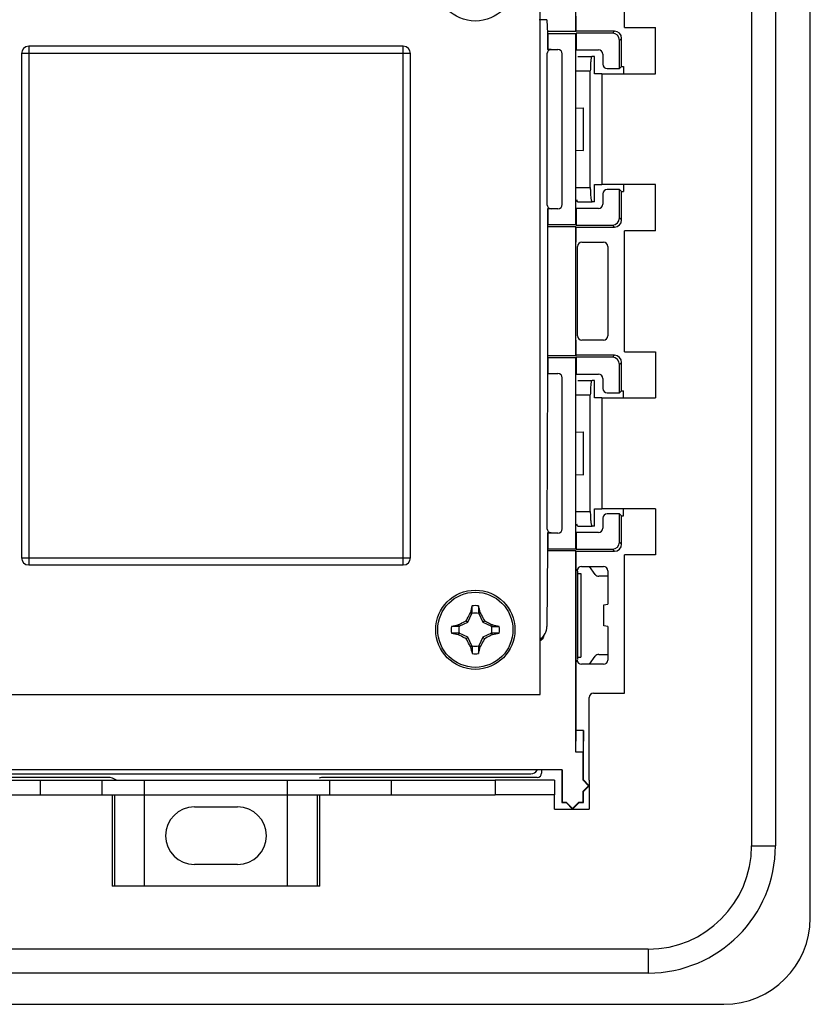
# Model space of a CAD drawing. Units: millimetres. Extents: x -41 to 41, y -72 to 72.
# Drawn here: x -14 to 41, y -72 to -4 of the extents above; entities that cross this region are included whole.
import ezdxf

# ---------------------------------------------------------------- set-up
doc = ezdxf.new("R2010")
doc.units = ezdxf.units.MM
doc.header["$LTSCALE"] = 16.335
doc.layers.get('0').update_dxf_attribs({"linetype": 'CONTINUOUS'})
for name, color, linetype in [('ASSI', 7, 'CONTINUOUS'), ('DRAFT', 7, 'CONTINUOUS'), ('RACCORDO', 7, 'CONTINUOUS'), ('TRASH', 7, 'CONTINUOUS')]:
    doc.layers.add(name, color=color, linetype=linetype)

msp = doc.modelspace()

# ---------------------------------------------------------------- linework, layer by layer
at = {"color": 7, "linetype": 'CONTINUOUS'}
for p, q in [((37.171, 61), (37.171, -61)), ((38.829, 61), (38.829, -61)), ((28.35, -4.2), (28.35, 4.2)), ((22.5, -50.5), (22.5, 3.5)), ((28.35, -4.2), (30.5, -4.2)), ((30.5, -7.4), (30.5, -4.2)), ((26.788, -7.4), (30.5, -7.4)), ((26.788, -7.4), (26.788, -15.1)), ((30.5, -15.1), (26.788, -15.1)), ((30.5, -18.3), (30.5, -15.1)), ((30.5, -18.3), (28.35, -18.3)), ((28.35, -26.7), (28.35, -18.3)), ((28.35, -26.7), (30.5, -26.7)), ((30.5, -26.7), (30.5, -29.9)), ((26.788, -29.9), (30.5, -29.9)), ((26.788, -29.9), (26.788, -37.6)), ((30.5, -37.6), (26.788, -37.6)), ((30.5, -37.6), (30.5, -40.8)), ((30.5, -40.8), (28.35, -40.8)), ((28.35, -50.4), (28.35, -40.8)), ((18.228, -44.344), (18.228, -44.855)), ((17.669, -44.811), (17.657, -44.829)), ((17.657, -44.829), (17.761, -44.878)), ((18.331, -44.811), (18.228, -44.855)), ((18.239, -44.878), (18.343, -44.829)), ((18.331, -44.811), (18.343, -44.829)), ((16.855, -45.772), (16.344, -45.772)), ((16.829, -45.657), (16.811, -45.669)), ((16.811, -45.669), (16.855, -45.772)), ((16.878, -45.761), (16.829, -45.657)), ((17.373, -45.373), (17.48, -45.48)), ((18.52, -45.48), (18.627, -45.373)), ((19.171, -45.657), (19.122, -45.761)), ((19.189, -45.669), (19.171, -45.657)), ((16.829, -46.343), (16.811, -46.331)), ((16.829, -46.343), (16.878, -46.239)), ((19.122, -46.239), (19.171, -46.343)), ((19.189, -46.331), (19.145, -46.228)), ((19.656, -46.228), (19.145, -46.228)), ((19.189, -46.331), (19.171, -46.343)), ((17.48, -46.52), (17.373, -46.627)), ((17.761, -47.122), (17.657, -47.171)), ((17.669, -47.189), (17.772, -47.145)), ((17.772, -47.145), (17.772, -47.656)), ((18.343, -47.171), (18.239, -47.122)), ((18.52, -46.52), (18.627, -46.627)), ((17.657, -47.171), (17.669, -47.189)), ((18.343, -47.171), (18.331, -47.189)), ((-22.5, -50.5), (22.5, -50.5)), ((23.5, -56.45), (19.384, -56.45)), ((19.384, -56.45), (19.384, -57.45)), ((23.5, -56.45), (23.5, -57.45)), ((25.9, -56.45), (25.9, -58.45)), ((23.5, -57.45), (19.384, -57.45)), ((23.5, -58.45), (23.5, -57.45)), ((23.5, -58.45), (25.9, -58.45)), ((7.197, -63.8), (-7.197, -63.8)), ((30, -68.171), (-30, -68.171)), ((30, -69.829), (-30, -69.829))]:
    msp.add_line(p, q, dxfattribs=at)
at = {"color": 253, "linetype": 'CONTINUOUS'}
for p, q in [((-7.197, -57.45), (-7.197, -63.8)), ((-7.048, -57.45), (-7.048, -63.8)), ((-4.961, -63.8), (-4.961, -57.45)), ((4.961, -63.8), (4.961, -57.45)), ((7.048, -63.8), (7.048, -57.45)), ((7.197, -63.8), (7.197, -57.45)), ((37.171, -61), (38.829, -61)), ((30, -68.171), (30, -69.829))]:
    msp.add_line(p, q, dxfattribs=at)
at = {"color": 7, "linetype": 'CONTINUOUS'}
for centre, radius in [((18, -1), 2.75), ((18, -46), 2.75), ((18, -46), 2.61)]:
    msp.add_circle(centre, radius, dxfattribs=at)
for centre, radius, start, end in [((73.522, -56.86), 57.138, 167.3468, 167.82655), ((18, -46), 1.672, 82.15745, 97.83593), ((-221.707, -44.408), 239.479, 359.89307, 0.0154), ((-32.186, -55.652), 51.667, 12.11301, 12.64318), ((18, -46), 1.672, 172.15745, 187.83593), ((27.652, -96.186), 51.667, 102.11301, 102.64318), ((19.592, 193.695), 239.467, 269.89307, 270.0154), ((7.14, -101.522), 57.138, 77.3468, 77.82655), ((18, -46), 1.672, 352.15745, 7.83593), ((16.408, -285.695), 239.467, 89.89307, 90.0154), ((28.975, 10.044), 57.672, 257.34902, 257.82432), ((8.348, 4.186), 51.667, 282.11301, 282.64318), ((257.707, -47.592), 239.479, 179.89307, 180.0154), ((68.186, -36.348), 51.667, 192.11301, 192.64318), ((18, -46), 1.672, 262.15745, 277.83593), ((-38.044, -35.025), 57.672, 347.34902, 347.82432), ((30, -61), 8.829, 270, 360), ((30, -61), 7.171, 270, 360)]:
    msp.add_arc(centre, radius, start, end, dxfattribs=at)
for points, knots in [([(17.373, -45.373), (17.396, -45.327), (17.489, -45.145), (17.584, -44.964), (17.657, -44.829)], [0, 0, 0, 0, 0.25083, 1, 1, 1, 1]), ([(17.772, -44.855), (17.755, -44.848), (17.72, -44.833), (17.686, -44.818), (17.669, -44.811)], [0, 0, 0, 0, 0.499532, 1, 1, 1, 1]), ([(18.343, -44.829), (18.368, -44.874), (18.464, -45.054), (18.558, -45.236), (18.627, -45.373)], [0, 0, 0, 0, 0.249017, 1, 1, 1, 1]), ([(16.829, -45.657), (16.874, -45.632), (17.054, -45.536), (17.236, -45.442), (17.373, -45.373)], [0, 0, 0, 0, 0.249017, 1, 1, 1, 1]), ([(18.627, -45.373), (18.673, -45.396), (18.855, -45.489), (19.036, -45.584), (19.171, -45.657)], [0, 0, 0, 0, 0.25083, 1, 1, 1, 1]), ([(19.145, -45.772), (19.152, -45.755), (19.167, -45.72), (19.182, -45.686), (19.189, -45.669)], [0, 0, 0, 0, 0.499532, 1, 1, 1, 1]), ([(16.855, -46.228), (16.848, -46.245), (16.833, -46.28), (16.818, -46.314), (16.811, -46.331)], [0, 0, 0, 0, 0.499532, 1, 1, 1, 1]), ([(17.373, -46.627), (17.327, -46.604), (17.145, -46.511), (16.964, -46.416), (16.829, -46.343)], [0, 0, 0, 0, 0.25083, 1, 1, 1, 1]), ([(19.171, -46.343), (19.126, -46.368), (18.946, -46.464), (18.764, -46.558), (18.627, -46.627)], [0, 0, 0, 0, 0.249017, 1, 1, 1, 1]), ([(17.657, -47.171), (17.632, -47.126), (17.536, -46.946), (17.442, -46.764), (17.373, -46.627)], [0, 0, 0, 0, 0.249017, 1, 1, 1, 1]), ([(18.228, -47.145), (18.245, -47.152), (18.28, -47.167), (18.314, -47.182), (18.331, -47.189)], [0, 0, 0, 0, 0.499532, 1, 1, 1, 1]), ([(18.627, -46.627), (18.604, -46.673), (18.511, -46.855), (18.416, -47.036), (18.343, -47.171)], [0, 0, 0, 0, 0.25083, 1, 1, 1, 1])]:
    msp.add_open_spline(points, degree=3, knots=knots, dxfattribs=at)
at = {"layer": 'ASSI', "color": 7, "linetype": 'CONTINUOUS'}
for p, q in [((41.25, -66), (41.25, 66)), ((24.974, -4.476), (24.974, 4.476)), ((25, -4.45), (25, -3.4)), ((22.974, -3.666), (22.434, -3.666)), ((22.974, -3.666), (23, -4.616)), ((24.974, -4.476), (23, -4.476)), ((23, -4.616), (23, -5.724)), ((23.035, -4.625), (23.026, -4.616)), ((24.965, -4.625), (23.035, -4.625)), ((23.035, -4.625), (23.035, -5.715)), ((24.965, -4.625), (25, -4.59)), ((24.965, -9.785), (24.965, -4.625)), ((25, -4.45), (24.974, -4.476)), ((27.65, -4.45), (25, -4.45)), ((27.51, -4.59), (25, -4.59)), ((25, -4.59), (25, -5.75)), ((28.01, -7.05), (28.01, -5.09)), ((28.15, -6.91), (28.15, -4.95)), ((22.974, -6.024), (22.974, -16.476)), ((23.035, -5.715), (23, -5.724)), ((23.274, -5.724), (23, -5.724)), ((23.035, -5.715), (23.735, -5.715)), ((24.035, -16.485), (24.035, -6.015)), ((25, -5.75), (26.55, -5.75)), ((26.85, -6.05), (26.85, -6.75)), ((27.15, -7.05), (28.01, -7.05)), ((28.01, -7.05), (28.15, -6.91)), ((28.15, -6.91), (28.29, -6.91)), ((28.29, -6.91), (28.29, -7.4)), ((24.971, -9.786), (25.5, -9.76)), ((24.983, -12.715), (24.983, -9.785)), ((25.5, -12.74), (25.5, -9.76)), ((24.965, -17.875), (24.965, -12.715)), ((24.971, -12.714), (25.5, -12.74)), ((28.01, -15.45), (27.15, -15.45)), ((28.01, -15.45), (28.15, -15.59)), ((28.01, -17.41), (28.01, -15.45)), ((28.15, -15.59), (28.29, -15.59)), ((28.15, -17.55), (28.15, -15.59)), ((28.29, -15.1), (28.29, -15.59)), ((26.85, -15.75), (26.85, -16.45)), ((23.274, -16.776), (23, -16.776)), ((23, -16.776), (23, -28.224)), ((23.035, -16.785), (23.026, -16.776)), ((23.735, -16.785), (23.035, -16.785)), ((23.035, -16.785), (23.035, -17.875)), ((26.55, -16.75), (25, -16.75)), ((25, -16.75), (25, -17.91)), ((23.035, -17.875), (23, -17.884)), ((24.974, -18.024), (23, -18.024)), ((23.035, -17.875), (24.965, -17.875)), ((24.965, -17.875), (25, -17.91)), ((25, -18.05), (24.974, -18.024)), ((24.974, -26.976), (24.974, -18.024)), ((25, -17.91), (27.51, -17.91)), ((25, -18.05), (27.65, -18.05)), ((25, -19.1), (25, -18.05)), ((25.4, -19.1), (26.9, -19.1)), ((25.1, -25.6), (25.1, -19.4)), ((27.2, -19.4), (27.2, -25.6)), ((25, -26.95), (25, -25.9)), ((26.9, -25.9), (25.4, -25.9)), ((24.974, -26.976), (23, -26.976)), ((23.026, -27.116), (23.035, -27.125)), ((24.965, -27.125), (23.035, -27.125)), ((23.035, -27.125), (23.035, -28.215)), ((25, -27.09), (24.965, -27.125)), ((24.965, -32.285), (24.965, -27.125)), ((25, -26.95), (24.974, -26.976)), ((27.65, -26.95), (25, -26.95)), ((27.51, -27.09), (25, -27.09)), ((25, -27.09), (25, -28.25)), ((28.01, -29.55), (28.01, -27.59)), ((28.15, -29.41), (28.15, -27.45)), ((23, -28.224), (22.974, -38.976)), ((23, -28.224), (23.035, -28.215)), ((23.035, -28.215), (23.735, -28.215)), ((24.035, -38.985), (24.035, -28.515)), ((25, -28.25), (26.55, -28.25)), ((26.85, -28.55), (26.85, -29.25)), ((27.15, -29.55), (28.01, -29.55)), ((28.15, -29.41), (28.01, -29.55)), ((28.15, -29.41), (28.29, -29.41)), ((28.29, -29.9), (28.29, -29.41)), ((24.971, -32.286), (25.5, -32.26)), ((24.983, -35.215), (24.983, -32.285)), ((25.5, -35.24), (25.5, -32.26)), ((24.965, -40.375), (24.965, -35.215)), ((24.971, -35.214), (25.5, -35.24)), ((26.85, -38.25), (26.85, -38.95)), ((28.01, -37.95), (27.15, -37.95)), ((28.15, -38.09), (28.01, -37.95)), ((28.01, -39.91), (28.01, -37.95)), ((28.15, -38.09), (28.29, -38.09)), ((28.15, -40.05), (28.15, -38.09)), ((28.29, -38.09), (28.29, -37.6)), ((23.274, -39.276), (23, -39.276)), ((23, -39.276), (23, -40.384)), ((23.026, -39.276), (23.035, -39.285)), ((23.735, -39.285), (23.035, -39.285)), ((23.035, -39.285), (23.035, -40.375)), ((26.55, -39.25), (25, -39.25)), ((25, -39.25), (25, -40.41)), ((23, -40.384), (22.974, -45.785)), ((23, -40.384), (23.035, -40.375)), ((24.974, -40.524), (23, -40.524)), ((23.035, -40.375), (24.965, -40.375)), ((25, -40.41), (24.965, -40.375)), ((25, -40.55), (24.974, -40.524)), ((24.974, -54.5), (24.974, -40.524)), ((25, -40.41), (27.51, -40.41)), ((25, -40.55), (27.65, -40.55)), ((25.365, -41.6), (26.9, -41.6)), ((26.325, -42.162), (25.932, -41.621)), ((25.1, -41.935), (25.1, -48.065)), ((25.1, -42.087), (25.325, -42.087)), ((25.325, -42.087), (25.325, -47.913)), ((27.179, -42.286), (26.568, -42.286)), ((27.2, -41.9), (27.2, -44.215)), ((26.917, -44.265), (27.2, -44.215)), ((26.917, -45.735), (26.917, -44.265)), ((27.2, -45.785), (26.917, -45.735)), ((27.2, -45.785), (27.2, -48.1)), ((25.932, -48.379), (26.325, -47.838)), ((26.568, -47.714), (27.179, -47.714)), ((25.1, -47.913), (25.325, -47.913)), ((26.9, -48.4), (25.365, -48.4)), ((24.974, -54.5), (25, -53)), ((25.5, -53), (25, -53)), ((25.5, -53), (25.474, -54.5)), ((25.5, -56.425), (25.5, -53)), ((25.474, -54.5), (24.974, -54.5)), ((25.474, -56.436), (25.474, -54.5)), ((24.026, -55.724), (-24.026, -55.724)), ((-21.85, -56), (21.85, -56)), ((22.6, -55.75), (22.6, -55.95)), ((24, -55.75), (24.026, -55.724)), ((24, -55.75), (24, -58)), ((24.026, -55.724), (24.026, -57.974)), ((-7.5, -56.25), (-22.3, -56.25)), ((-19.384, -56.45), (19.384, -56.45)), ((-7.893, -57.45), (-7.893, -56.45)), ((22.3, -56.25), (7.5, -56.25)), ((7.893, -57.45), (7.893, -56.45)), ((25.5, -56.425), (25.474, -56.436)), ((25.863, -56.825), (25.474, -56.436)), ((25.9, -56.825), (25.5, -56.425)), ((25.474, -57.214), (25.863, -56.825)), ((25.5, -57.225), (25.474, -57.214)), ((25.474, -57.974), (25.474, -57.214)), ((25.5, -57.225), (25.9, -56.825)), ((25.5, -58), (25.5, -57.225)), ((25.863, -56.825), (25.9, -56.825)), ((-19.384, -57.45), (19.384, -57.45)), ((24.026, -57.974), (24, -58)), ((24, -58), (24.3, -58)), ((24.026, -57.974), (24.311, -57.974)), ((24.3, -58), (24.311, -57.974)), ((24.3, -58), (24.75, -58.45)), ((24.311, -57.974), (24.75, -58.413)), ((24.75, -58.413), (25.189, -57.974)), ((24.75, -58.45), (25.2, -58)), ((25.189, -57.974), (25.474, -57.974)), ((25.2, -58), (25.189, -57.974)), ((25.2, -58), (25.5, -58)), ((25.474, -57.974), (25.5, -58)), ((-1.5, -58.3), (1.5, -58.3)), ((24.75, -58.413), (24.75, -58.45)), ((1.5, -62.3), (-1.5, -62.3)), ((-35.25, -72), (35.25, -72))]:
    msp.add_line(p, q, dxfattribs=at)
at = {"layer": 'ASSI', "color": 253, "linetype": 'CONTINUOUS'}
for p, q in [((27.51, -4.59), (27.65, -4.45)), ((28.01, -5.09), (28.15, -4.95)), ((28.01, -17.41), (28.15, -17.55)), ((27.51, -17.91), (27.65, -18.05)), ((27.51, -27.09), (27.65, -26.95)), ((28.01, -27.59), (28.15, -27.45)), ((28.01, -39.91), (28.15, -40.05)), ((27.51, -40.41), (27.65, -40.55)), ((25, -48.1), (25, -41.9)), ((-12.181, -57.45), (-12.181, -56.45)), ((-4.961, -57.45), (-4.961, -56.45)), ((4.961, -57.45), (4.961, -56.45)), ((12.181, -57.45), (12.181, -56.45))]:
    msp.add_line(p, q, dxfattribs=at)
at = {"layer": 'ASSI', "color": 7, "linetype": 'CONTINUOUS'}
for centre, radius, start, end in [((21.975, -45.785), 0.999, 301.781, 0.02656), ((-1.5, -60.3), 2, 90, 270), ((1.5, -60.3), 2, 270, 90), ((35.25, -66), 6, 270, 360)]:
    msp.add_arc(centre, radius, start, end, dxfattribs=at)
for centre, major_axis, ratio, start_param, end_param in [((27.51, -5.09), (0.354, 0.354), 0.999695, -0.785246, 0.785246), ((27.65, -4.95), (0.354, 0.354), 0.999695, -0.785246, 0.785246), ((23.274, -6.024), (-0.212, 0.212), 0.999695, -0.785246, 0.785246), ((23.735, -6.015), (0.212, 0.212), 0.999695, -0.785246, 0.785246), ((26.55, -6.05), (0.212, 0.212), 0.999695, -0.785246, 0.785246), ((27.15, -6.75), (0.212, 0.212), 0.999695, 8.639532, 10.210024), ((27.15, -15.75), (0.212, -0.212), 0.999695, 2.356347, 3.926839), ((23.274, -16.476), (0.212, 0.212), 0.999695, -3.926839, -2.356347), ((23.735, -16.485), (0.212, -0.212), 0.999695, -0.785246, 0.785246), ((26.55, -16.45), (0.212, -0.212), 0.999695, -0.785246, 0.785246), ((27.51, -17.41), (0.354, -0.354), 0.999695, -0.785246, 0.785246), ((27.65, -17.55), (0.354, -0.354), 0.999695, -0.785246, 0.785246), ((25.4, -19.4), (0.212, -0.212), 0.999695, 2.356347, 3.926839), ((26.9, -19.4), (0.212, 0.212), 0.999695, -0.785246, 0.785246), ((25.4, -25.6), (0.212, 0.212), 0.999695, -3.926839, -2.356347), ((26.9, -25.6), (0.212, -0.212), 0.999695, -0.785246, 0.785246), ((27.51, -27.59), (0.354, 0.354), 0.999695, -0.785246, 0.785246), ((27.65, -27.45), (0.354, 0.354), 0.999695, -0.785246, 0.785246), ((23.735, -28.515), (0.212, 0.212), 0.999695, -0.785246, 0.785246), ((26.55, -28.55), (0.212, 0.212), 0.999695, -0.785246, 0.785246), ((27.15, -29.25), (0.212, 0.212), 0.999695, 8.639532, 10.210024), ((27.15, -38.25), (0.212, -0.212), 0.999695, 2.356347, 3.926839), ((26.55, -38.95), (0.212, -0.212), 0.999695, -0.785246, 0.785246), ((23.274, -38.976), (0.212, 0.212), 0.999695, 2.356347, 3.926839), ((23.735, -38.985), (-0.212, 0.212), 0.999695, -3.926839, -2.356347), ((27.51, -39.91), (0.354, -0.354), 0.999695, -0.785246, 0.785246), ((27.65, -40.05), (0.354, -0.354), 0.999695, -0.785246, 0.785246), ((25.365, -41.9), (0.212, -0.212), 0.999695, 2.356347, 3.926839), ((26.9, -41.9), (0.212, 0.212), 0.999695, -0.785246, 0.785246), ((26.568, -41.986), (0.136, 0.267), 0.999808, -3.612754, -2.670431), ((26.568, -48.014), (-0.136, 0.267), 0.999808, -0.471161, 0.471161), ((25.365, -48.1), (0.212, 0.212), 0.999695, -3.926839, -2.356347), ((26.9, -48.1), (0.212, -0.212), 0.999695, -0.785246, 0.785246), ((21.849, -55.5), (-0.494, 0.082), 0.998592, 1.736029, 2.783203), ((22.3, -55.95), (0.212, -0.212), 0.999695, -0.785246, 0.785246), ((-7.5, -57.25), (0.707, 0.707), 0.999695, 6.430665, 7.068431), ((7.5, -57.25), (0.707, -0.707), 0.999695, 2.356347, 2.712288)]:
    msp.add_ellipse(centre, major_axis=major_axis, ratio=ratio, start_param=start_param, end_param=end_param, dxfattribs=at)
for points, knots in [([(25.065, -41.9), (25.065, -41.872), (25.033, -41.836), (24.997, -41.792), (24.985, -41.734), (25.001, -41.662), (25.004, -41.576), (24.999, -41.49), (24.999, -41.376), (25.001, -41.234), (25, -41.063), (25, -40.835), (25, -40.664), (25, -40.55)], [0, 0, 0, 0, 0.061806, 0.093736, 0.123843, 0.188227, 0.251633, 0.313453, 0.37575, 0.500772, 0.62553, 0.750368, 1, 1, 1, 1]), ([(25, -53), (25, -52.59), (25, -51.976), (25, -51.156), (25, -50.542), (25, -50.03), (25, -49.62), (25, -49.313), (25, -49.057), (25, -48.852), (25.001, -48.698), (24.997, -48.545), (25.008, -48.415), (24.99, -48.314), (24.985, -48.207), (25.065, -48.151), (25.065, -48.1)], [0, 0, 0, 0, 0.249928, 0.374892, 0.499856, 0.62482, 0.687302, 0.749785, 0.812268, 0.843506, 0.87475, 0.905995, 0.937179, 0.953407, 0.968845, 1, 1, 1, 1])]:
    msp.add_open_spline(points, degree=3, knots=knots, dxfattribs=at)
msp.add_open_spline([(22.765, -46.47), (22.696, -46.597), (22.596, -46.711), (22.48, -46.797)], degree=3, dxfattribs=at)
at = {"layer": 'DRAFT', "color": 7, "linetype": 'CONTINUOUS'}
for p, q in [((24.974, -4.476), (24.974, 4.476)), ((25, -4.45), (25, -3.4)), ((22.974, -3.666), (22.434, -3.666)), ((22.974, -3.666), (23, -4.616)), ((24.974, -4.476), (23, -4.476)), ((23.035, -4.625), (23.026, -4.616)), ((24.965, -4.625), (23.035, -4.625)), ((23.035, -4.625), (23.035, -5.715)), ((24.965, -4.625), (25, -4.59)), ((24.965, -9.785), (24.965, -4.625)), ((25, -4.45), (24.974, -4.476)), ((28.01, -7.05), (28.15, -6.91)), ((28.15, -6.91), (28.29, -6.91)), ((28.29, -6.91), (28.29, -7.4)), ((24.971, -9.786), (25.5, -9.76)), ((24.983, -12.715), (24.983, -9.785)), ((25.5, -12.74), (25.5, -9.76)), ((24.965, -17.875), (24.965, -12.715)), ((24.971, -12.714), (25.5, -12.74)), ((28.01, -15.45), (28.15, -15.59)), ((28.15, -15.59), (28.29, -15.59)), ((28.29, -15.1), (28.29, -15.59)), ((23.035, -16.785), (23.035, -17.875)), ((23.035, -17.875), (23, -17.884)), ((23, -17.884), (23, -28.224)), ((24.974, -18.024), (23, -18.024)), ((23.035, -17.875), (24.965, -17.875)), ((24.965, -17.875), (25, -17.91)), ((25, -18.05), (24.974, -18.024)), ((24.974, -26.976), (24.974, -18.024)), ((25, -19.1), (25, -18.05)), ((25, -26.95), (25, -25.9)), ((24.974, -26.976), (23, -26.976)), ((23.026, -27.116), (23.035, -27.125)), ((24.965, -27.125), (23.035, -27.125)), ((23.035, -27.125), (23.035, -28.215)), ((25, -27.09), (24.965, -27.125)), ((24.965, -32.285), (24.965, -27.125)), ((25, -26.95), (24.974, -26.976)), ((23, -28.224), (23.035, -28.215)), ((28.15, -29.41), (28.01, -29.55)), ((28.15, -29.41), (28.29, -29.41)), ((28.29, -29.9), (28.29, -29.41)), ((24.971, -32.286), (25.5, -32.26)), ((24.983, -35.215), (24.983, -32.285)), ((25.5, -35.24), (25.5, -32.26)), ((24.965, -40.375), (24.965, -35.215)), ((24.971, -35.214), (25.5, -35.24)), ((28.15, -38.09), (28.01, -37.95)), ((28.15, -38.09), (28.29, -38.09)), ((28.29, -38.09), (28.29, -37.6)), ((23.035, -39.285), (23.035, -40.375)), ((23, -40.384), (23.035, -40.375)), ((24.974, -40.524), (23, -40.524)), ((23.035, -40.375), (24.965, -40.375)), ((25, -40.41), (24.965, -40.375)), ((25, -40.55), (24.974, -40.524)), ((24.974, -54.5), (24.974, -40.524)), ((25.1, -42.087), (25.325, -42.087)), ((25.1, -42.087), (25.1, -47.913)), ((25.325, -42.087), (25.325, -47.913)), ((27.2, -41.9), (27.2, -44.215)), ((26.917, -44.265), (27.2, -44.215)), ((26.917, -45.735), (26.917, -44.265)), ((27.2, -45.785), (26.917, -45.735)), ((27.2, -45.785), (27.2, -48.1)), ((25.1, -47.913), (25.325, -47.913)), ((24.974, -54.5), (25, -53)), ((25.5, -53), (25, -53)), ((25.5, -53), (25.474, -54.5)), ((25.474, -54.5), (24.974, -54.5)), ((25.474, -56.436), (25.474, -54.5)), ((24.026, -55.724), (-24.026, -55.724)), ((24, -55.75), (24.026, -55.724)), ((24.026, -55.724), (24.026, -57.974)), ((25.863, -56.825), (25.474, -56.436)), ((25.474, -57.214), (25.863, -56.825)), ((25.474, -57.974), (25.474, -57.214)), ((24.026, -57.974), (24.311, -57.974)), ((24.311, -57.974), (24.75, -58.413)), ((24.75, -58.413), (25.189, -57.974)), ((25.189, -57.974), (25.474, -57.974))]:
    msp.add_line(p, q, dxfattribs=at)
at = {"layer": 'RACCORDO', "color": 7, "linetype": 'CONTINUOUS'}
for p, q in [((23, -4.616), (23, -5.724)), ((27.65, -4.45), (25, -4.45)), ((27.51, -4.59), (25, -4.59)), ((28.01, -7.05), (28.01, -5.09)), ((28.15, -6.91), (28.15, -4.95)), ((-13.5, -6), (-13.5, -41)), ((13, -5.5), (-13, -5.5)), ((13.5, -41), (13.5, -6)), ((22.974, -6.024), (22.974, -16.476)), ((23.035, -5.715), (23, -5.724)), ((23.274, -5.724), (23, -5.724)), ((23.035, -5.715), (23.735, -5.715)), ((24.035, -16.485), (24.035, -6.015)), ((25, -5.75), (26.55, -5.75)), ((26.85, -6.05), (26.85, -6.75)), ((25.107, -6.2), (26.1, -6.2)), ((26.275, -6.2), (26.1, -6.2)), ((26.275, -6.2), (26.277, -6.2)), ((26.277, -7.4), (26.277, -6.2)), ((25.981, -15.3), (25.981, -7.2)), ((26.788, -7.4), (26.275, -7.4)), ((27.15, -7.05), (28.01, -7.05)), ((26.275, -15.1), (26.788, -15.1)), ((26.277, -16.3), (26.277, -15.1)), ((28.01, -15.45), (27.15, -15.45)), ((28.01, -17.41), (28.01, -15.45)), ((28.15, -17.55), (28.15, -15.59)), ((25.107, -16.3), (26.1, -16.3)), ((26.275, -16.3), (26.1, -16.3)), ((26.277, -16.3), (26.275, -16.3)), ((26.85, -15.75), (26.85, -16.45)), ((23.274, -16.776), (23, -16.776)), ((23, -16.776), (23, -17.884)), ((23.035, -16.785), (23.026, -16.776)), ((23.735, -16.785), (23.035, -16.785)), ((26.55, -16.75), (25, -16.75)), ((25, -17.91), (27.51, -17.91)), ((25, -18.05), (27.65, -18.05)), ((25.4, -19.1), (26.9, -19.1)), ((25.1, -25.6), (25.1, -19.4)), ((27.2, -19.4), (27.2, -25.6)), ((26.9, -25.9), (25.4, -25.9)), ((27.65, -26.95), (25, -26.95)), ((27.51, -27.09), (25, -27.09)), ((28.01, -29.55), (28.01, -27.59)), ((28.15, -29.41), (28.15, -27.45)), ((23, -28.224), (22.974, -38.976)), ((23.035, -28.215), (23.735, -28.215)), ((24.035, -38.985), (24.035, -28.515)), ((25, -28.25), (26.55, -28.25)), ((25.107, -28.7), (26.1, -28.7)), ((26.275, -28.7), (26.1, -28.7)), ((26.275, -28.7), (26.277, -28.7)), ((26.277, -29.9), (26.277, -28.7)), ((26.85, -28.55), (26.85, -29.25)), ((25.981, -37.8), (25.981, -29.7)), ((26.788, -29.9), (26.275, -29.9)), ((27.15, -29.55), (28.01, -29.55)), ((26.275, -37.6), (26.788, -37.6)), ((26.277, -38.8), (26.277, -37.6)), ((26.85, -38.25), (26.85, -38.95)), ((28.01, -37.95), (27.15, -37.95)), ((28.01, -39.91), (28.01, -37.95)), ((28.15, -40.05), (28.15, -38.09)), ((25.107, -38.8), (26.1, -38.8)), ((26.275, -38.8), (26.1, -38.8)), ((26.277, -38.8), (26.275, -38.8)), ((23.274, -39.276), (23, -39.276)), ((23, -39.276), (23, -40.384)), ((23.026, -39.276), (23.035, -39.285)), ((23.735, -39.285), (23.035, -39.285)), ((26.55, -39.25), (25, -39.25)), ((23, -40.384), (22.974, -45.785)), ((25, -40.41), (27.51, -40.41)), ((25, -40.55), (27.65, -40.55)), ((-13, -41.5), (13, -41.5)), ((25.365, -41.6), (26.9, -41.6)), ((26.325, -42.162), (25.932, -41.621)), ((25.1, -41.935), (25.1, -42.087)), ((27.179, -42.286), (26.568, -42.286)), ((25.932, -48.379), (26.325, -47.838)), ((26.568, -47.714), (27.179, -47.714)), ((25.1, -47.913), (25.1, -48.065)), ((26.9, -48.4), (25.365, -48.4)), ((26.2, -50.4), (28.35, -50.4)), ((25.9, -56.45), (25.9, -50.7)), ((-21.85, -56), (21.85, -56)), ((22.6, -55.75), (22.6, -55.95)), ((-7.5, -56.25), (-22.3, -56.25)), ((22.3, -56.25), (7.5, -56.25))]:
    msp.add_line(p, q, dxfattribs=at)
at = {"layer": 'RACCORDO', "color": 253, "linetype": 'CONTINUOUS'}
for p, q in [((27.51, -4.59), (27.65, -4.45)), ((28.01, -5.09), (28.15, -4.95)), ((13.5, -6), (-13.5, -6)), ((-13, -5.5), (-13, -41.5)), ((13, -41.5), (13, -5.5)), ((26.275, -7.4), (26.275, -6.2)), ((24.988, -7.2), (25.981, -7.2)), ((24.988, -15.3), (25.981, -15.3)), ((26.275, -16.3), (26.275, -15.1)), ((28.01, -17.41), (28.15, -17.55)), ((27.51, -17.91), (27.65, -18.05)), ((27.51, -27.09), (27.65, -26.95)), ((28.01, -27.59), (28.15, -27.45)), ((26.275, -29.9), (26.275, -28.7)), ((24.988, -29.7), (25.981, -29.7)), ((24.988, -37.8), (25.981, -37.8)), ((26.275, -38.8), (26.275, -37.6)), ((28.01, -39.91), (28.15, -40.05)), ((-13.5, -41), (13.5, -41)), ((27.51, -40.41), (27.65, -40.55)), ((25, -48.1), (25, -41.9))]:
    msp.add_line(p, q, dxfattribs=at)
at = {"layer": 'RACCORDO', "color": 7, "linetype": 'CONTINUOUS'}
for centre, radius, start, end in [((-13, -6), 0.5, 90, 180), ((13, -6), 0.5, 0, 90), ((32.268, -7.123), 6.285, 176.13998, 177.52443), ((34.186, -7.2), 8.204, 178.72823, 179.9986), ((33.697, -7.187), 7.716, 177.50637, 178.74334), ((33.697, -29.687), 7.716, 177.50637, 178.74334), ((32.268, -29.623), 6.285, 176.13998, 177.52443), ((34.186, -29.7), 8.204, 178.72823, 179.9986), ((-13, -41), 0.5, 180, 270), ((13, -41), 0.5, 270, 360), ((21.975, -45.785), 0.999, 301.781, 0.02656), ((26.2, -50.7), 0.3, 90, 180)]:
    msp.add_arc(centre, radius, start, end, dxfattribs=at)
for centre, major_axis, ratio, start_param, end_param in [((27.51, -5.09), (0.354, 0.354), 0.999695, -0.785246, 0.785246), ((27.65, -4.95), (0.354, 0.354), 0.999695, -0.785246, 0.785246), ((23.274, -6.024), (-0.212, 0.212), 0.999695, -0.785246, 0.785246), ((23.735, -6.015), (0.212, 0.212), 0.999695, -0.785246, 0.785246), ((26.55, -6.05), (0.212, 0.212), 0.999695, -0.785246, 0.785246), ((27.15, -6.75), (0.212, 0.212), 0.999695, 8.639532, 10.210024), ((27.15, -15.75), (0.212, -0.212), 0.999695, 2.356347, 3.926839), ((23.274, -16.476), (0.212, 0.212), 0.999695, -3.926839, -2.356347), ((23.735, -16.485), (0.212, -0.212), 0.999695, -0.785246, 0.785246), ((26.55, -16.45), (0.212, -0.212), 0.999695, -0.785246, 0.785246), ((27.51, -17.41), (0.354, -0.354), 0.999695, -0.785246, 0.785246), ((27.65, -17.55), (0.354, -0.354), 0.999695, -0.785246, 0.785246), ((25.4, -19.4), (0.212, -0.212), 0.999695, 2.356347, 3.926839), ((26.9, -19.4), (0.212, 0.212), 0.999695, -0.785246, 0.785246), ((25.4, -25.6), (0.212, 0.212), 0.999695, -3.926839, -2.356347), ((26.9, -25.6), (0.212, -0.212), 0.999695, -0.785246, 0.785246), ((27.51, -27.59), (0.354, 0.354), 0.999695, -0.785246, 0.785246), ((27.65, -27.45), (0.354, 0.354), 0.999695, -0.785246, 0.785246), ((23.735, -28.515), (0.212, 0.212), 0.999695, -0.785246, 0.785246), ((26.55, -28.55), (0.212, 0.212), 0.999695, -0.785246, 0.785246), ((27.15, -29.25), (0.212, 0.212), 0.999695, 8.639532, 10.210024), ((27.15, -38.25), (0.212, -0.212), 0.999695, 2.356347, 3.926839), ((26.55, -38.95), (0.212, -0.212), 0.999695, -0.785246, 0.785246), ((23.274, -38.976), (0.212, 0.212), 0.999695, 2.356347, 3.926839), ((23.735, -38.985), (-0.212, 0.212), 0.999695, -3.926839, -2.356347), ((27.51, -39.91), (0.354, -0.354), 0.999695, -0.785246, 0.785246), ((27.65, -40.05), (0.354, -0.354), 0.999695, -0.785246, 0.785246), ((25.365, -41.9), (0.212, -0.212), 0.999695, 2.356347, 3.926839), ((26.9, -41.9), (0.212, 0.212), 0.999695, -0.785246, 0.785246), ((26.568, -41.986), (0.136, 0.267), 0.999808, -3.612754, -2.670431), ((26.568, -48.014), (-0.136, 0.267), 0.999808, -0.471161, 0.471161), ((25.365, -48.1), (0.212, 0.212), 0.999695, -3.926839, -2.356347), ((26.9, -48.1), (0.212, -0.212), 0.999695, -0.785246, 0.785246), ((21.849, -55.5), (-0.494, 0.082), 0.998592, 1.736029, 2.783203), ((22.3, -55.95), (0.212, -0.212), 0.999695, -0.785246, 0.785246), ((-7.5, -57.25), (0.707, 0.707), 0.999695, 6.430665, 7.068431), ((7.5, -57.25), (0.707, -0.707), 0.999695, 2.356347, 2.712288)]:
    msp.add_ellipse(centre, major_axis=major_axis, ratio=ratio, start_param=start_param, end_param=end_param, dxfattribs=at)
for points, knots in [([(26.04, -6.334), (26.035, -6.358), (26.015, -6.479), (26.004, -6.602), (25.997, -6.7)], [0, 0, 0, 0, 0.200021, 1, 1, 1, 1]), ([(26.1, -6.2), (26.084, -6.2), (26.057, -6.258), (26.047, -6.3), (26.04, -6.334)], [0, 0, 0, 0, 0.30701, 1, 1, 1, 1]), ([(25.981, -15.3), (25.981, -15.413), (25.986, -15.626), (26.003, -15.915), (26.032, -16.129), (26.056, -16.247), (26.078, -16.283)], [0, 0, 0, 0, 0.341986, 0.645336, 0.872533, 1, 1, 1, 1]), ([(25.107, -16.3), (25.091, -16.3), (25.064, -16.242), (25.054, -16.2), (25.047, -16.166)], [0, 0, 0, 0, 0.30701, 1, 1, 1, 1]), ([(26.1, -28.7), (26.084, -28.7), (26.057, -28.758), (26.047, -28.8), (26.04, -28.834)], [0, 0, 0, 0, 0.30701, 1, 1, 1, 1]), ([(26.04, -28.834), (26.035, -28.858), (26.015, -28.979), (26.004, -29.102), (25.997, -29.2)], [0, 0, 0, 0, 0.200021, 1, 1, 1, 1]), ([(25.981, -37.8), (25.981, -37.913), (25.986, -38.126), (26.003, -38.415), (26.032, -38.629), (26.056, -38.747), (26.078, -38.783)], [0, 0, 0, 0, 0.341986, 0.645336, 0.872533, 1, 1, 1, 1]), ([(25.107, -38.8), (25.091, -38.8), (25.064, -38.742), (25.054, -38.7), (25.047, -38.666)], [0, 0, 0, 0, 0.30701, 1, 1, 1, 1]), ([(25.065, -41.9), (25.065, -41.872), (25.033, -41.836), (24.997, -41.792), (24.985, -41.734), (25.001, -41.662), (25.004, -41.576), (24.999, -41.49), (24.999, -41.376), (25.001, -41.234), (25, -41.063), (25, -40.835), (25, -40.664), (25, -40.55)], [0, 0, 0, 0, 0.061806, 0.093736, 0.123843, 0.188227, 0.251633, 0.313453, 0.37575, 0.500772, 0.62553, 0.750368, 1, 1, 1, 1]), ([(25, -53), (25, -52.59), (25, -51.976), (25, -51.156), (25, -50.542), (25, -50.03), (25, -49.62), (25, -49.313), (25, -49.057), (25, -48.852), (25.001, -48.698), (24.997, -48.545), (25.008, -48.415), (24.99, -48.314), (24.985, -48.207), (25.065, -48.151), (25.065, -48.1)], [0, 0, 0, 0, 0.249928, 0.374892, 0.499856, 0.62482, 0.687302, 0.749785, 0.812268, 0.843506, 0.87475, 0.905995, 0.937179, 0.953407, 0.968845, 1, 1, 1, 1])]:
    msp.add_open_spline(points, degree=3, knots=knots, dxfattribs=at)
for points in [[(26.078, -16.283), (26.083, -16.291), (26.09, -16.3), (26.1, -16.3)], [(26.078, -38.783), (26.083, -38.791), (26.09, -38.8), (26.1, -38.8)], [(22.765, -46.47), (22.696, -46.597), (22.596, -46.711), (22.48, -46.797)]]:
    msp.add_open_spline(points, degree=3, dxfattribs=at)
at = {"layer": 'TRASH', "color": 7, "linetype": 'CONTINUOUS'}
for p, q in [((17.48, -45.48), (17.761, -44.878)), ((17.761, -44.878), (17.772, -44.855)), ((18.228, -44.855), (18.239, -44.878)), ((18.239, -44.878), (18.52, -45.48)), ((16.878, -45.761), (16.855, -45.772)), ((16.878, -45.761), (17.48, -45.48)), ((18.52, -45.48), (19.122, -45.761)), ((19.122, -45.761), (19.145, -45.772)), ((16.878, -46.239), (16.855, -46.228)), ((17.48, -46.52), (16.878, -46.239)), ((19.122, -46.239), (18.52, -46.52)), ((19.145, -46.228), (19.122, -46.239)), ((17.761, -47.122), (17.48, -46.52)), ((17.761, -47.122), (17.772, -47.145)), ((18.239, -47.122), (18.228, -47.145)), ((18.52, -46.52), (18.239, -47.122))]:
    msp.add_line(p, q, dxfattribs=at)
for start, end in [(77.98458, 102.01532), (167.98468, 192.01542), (347.98468, 12.01542), (257.98458, 282.01532)]:
    msp.add_arc((18, -46), 1.147, start, end, dxfattribs=at)

doc.saveas('drawing.dxf')
